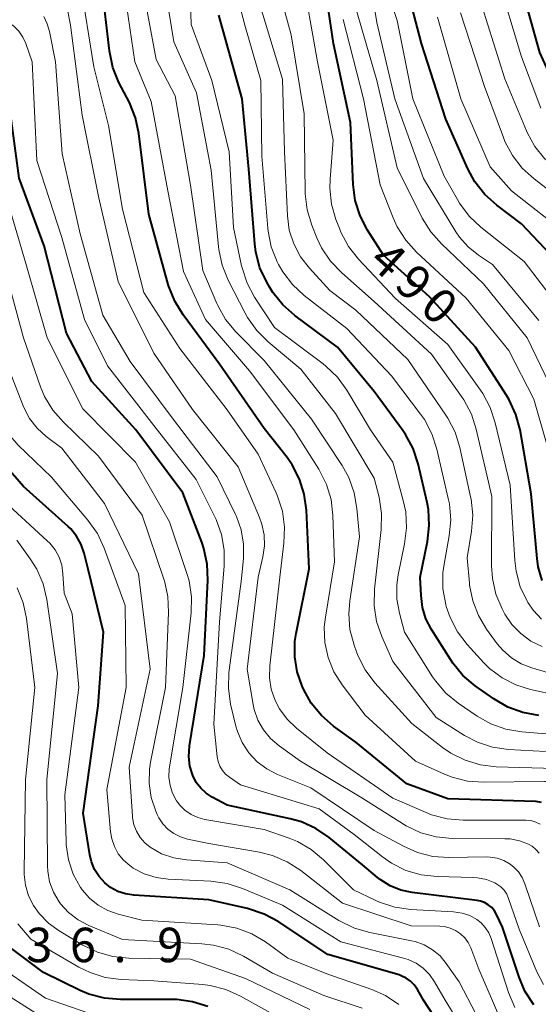
# Model space of a CAD drawing. Units: metres. Extents: x -70000 to -68000, y 21000 to 22500.
# Drawn here: x -69736 to -69679, y 21583 to 21690 of the extents above; entities that cross this region are included whole.
import ezdxf

# ---------------------------------------------------------------- set-up
doc = ezdxf.new("R2010")
doc.units = ezdxf.units.M
for name, color, linetype, lineweight in [('710100_等高線(計曲線)', 7, 'Continuous', 40), ('710200_等高線(主曲線)', 7, 'Continuous', 13), ('731200_図化機測定による標高点', 7, 'Continuous', 40)]:
    doc.layers.add(name, color=color, linetype=linetype, lineweight=lineweight)
doc.styles.add('Style-WORKING', font='MS Gothic.ttf')

msp = doc.modelspace()

# ---------------------------------------------------------------- linework, layer by layer
at = {"layer": '710100_等高線(計曲線)', "linetype": 'Continuous', "lineweight": 40, "flags": 128}
for points, elevation in [([(-69678.74, 21628.64), (-69679.17, 21630.13), (-69679.3, 21631.03), (-69679.94, 21638.06), (-69681.15, 21645.01), (-69681.6, 21646.69), (-69682.33, 21648.27), (-69682.59, 21648.7), (-69685.99, 21654.01), (-69691, 21659.48), (-69696.01, 21663.99), (-69697.75, 21666.73), (-69698.55, 21668.28), (-69699.08, 21669.94), (-69699.3, 21671.69), (-69699.58, 21678.42), (-69701.46, 21687), (-69702.67, 21695.33)], 490), ([(-69675.94, 21662.06), (-69681, 21667.42), (-69683.69, 21669.45), (-69684.99, 21670.61), (-69686.06, 21671.98), (-69686.82, 21673.37), (-69689.23, 21678.77), (-69691.86, 21687), (-69693.74, 21694.26)], 500), ([(-69659.87, 21655), (-69662.75, 21663.25), (-69667, 21670.47), (-69672.42, 21675.58), (-69674.05, 21677.09), (-69675.23, 21678.37), (-69676.16, 21679.85), (-69676.38, 21680.3), (-69679, 21686.03), (-69681.38, 21694.62)], 510), ([(-69705.5, 21622.87), (-69704.1, 21629.9), (-69704.39, 21636.27), (-69704.62, 21638), (-69705.14, 21639.66), (-69705.95, 21641.21), (-69706.5, 21641.99), (-69709, 21645.17), (-69713.84, 21652.16), (-69717.81, 21657.5), (-69718.72, 21658.98), (-69719.37, 21660.6), (-69719.43, 21660.8), (-69721.54, 21668.46), (-69722.61, 21677.22), (-69722.97, 21678.92), (-69723.65, 21680.6), (-69724.78, 21682.78), (-69725.44, 21684.39), (-69725.82, 21686.2), (-69726.66, 21693.34)], 470), ([(-69729.39, 21633.44), (-69730.03, 21634.23), (-69730.32, 21634.51), (-69735.15, 21638.85), (-69738.55, 21642.69), (-69739.59, 21644.09), (-69740.37, 21645.65), (-69740.5, 21645.99), (-69742.45, 21651.55), (-69745.02, 21659), (-69747.3, 21668.7), (-69747.73, 21672.67), (-69748.07, 21674.38), (-69748.7, 21676.01), (-69749.24, 21676.97), (-69749.49, 21677.36), (-69750.26, 21678.36), (-69751.2, 21679.22), (-69752.27, 21679.9), (-69753.44, 21680.38), (-69753.7, 21680.46), (-69759, 21681.91), (-69766.21, 21685.79), (-69773, 21691.11)], 450), ([(-69717.11, 21610.67), (-69715.52, 21620.48), (-69715.11, 21628.66), (-69715.17, 21630.41), (-69715.54, 21632.11), (-69715.77, 21632.79), (-69717.85, 21638.15), (-69722.96, 21645), (-69727.74, 21650.26), (-69730.49, 21655.51), (-69732.92, 21665), (-69735.64, 21672.36), (-69737, 21682.65), (-69737.73, 21685.1), (-69738.05, 21685.91), (-69738.5, 21686.65), (-69739.08, 21687.3), (-69739.77, 21687.84), (-69740.53, 21688.26), (-69740.86, 21688.39), (-69747, 21690.54)], 460), ([(-69697, 21649.19), (-69701, 21654), (-69705.65, 21657.43), (-69706.96, 21658.59), (-69708.04, 21659.95), (-69708.37, 21660.48), (-69708.7, 21661.05), (-69709.44, 21662.63), (-69709.89, 21664.31), (-69710.01, 21665.24), (-69710.66, 21673.34), (-69711.39, 21681), (-69713.92, 21690.08)], 480), ([(-69679.12, 21613.96), (-69680.83, 21614.27), (-69682.47, 21614.86), (-69684, 21615.75), (-69686.03, 21617.19), (-69687.36, 21618.31), (-69688.47, 21619.65), (-69688.72, 21620.03), (-69690.78, 21623.31), (-69691.38, 21624.47), (-69691.76, 21625.71), (-69691.92, 21627), (-69692, 21629), (-69691.21, 21632.87), (-69691.02, 21634.61), (-69691.12, 21636.35), (-69691.27, 21637.12), (-69692.24, 21641.31), (-69692.78, 21642.97), (-69693.6, 21644.5), (-69693.9, 21644.95), (-69697, 21649.19)], 480), ([(-69687.44, 21576.56), (-69691.64, 21583), (-69692.32, 21584.18), (-69692.66, 21584.66), (-69693.07, 21585.08), (-69693.55, 21585.41), (-69694.08, 21585.66), (-69694.31, 21585.74), (-69702.05, 21587.95), (-69707.47, 21591.54), (-69709, 21592.37), (-69710.79, 21592.96), (-69715, 21593.91), (-69723.18, 21594.42), (-69724.06, 21594.55), (-69724.91, 21594.83), (-69725.69, 21595.26), (-69726.33, 21595.76), (-69726.95, 21596.44), (-69727.44, 21597.21), (-69727.78, 21598.06), (-69727.95, 21598.8), (-69728.67, 21603.33), (-69727.05, 21615), (-69726.45, 21623), (-69728.13, 21629.87), (-69728.57, 21631.59), (-69728.9, 21632.55), (-69729.39, 21633.44)], 450), ([(-69678.8, 21604.51), (-69679.38, 21604.59), (-69679.45, 21604.59), (-69689, 21604.88), (-69693.47, 21606.53), (-69699, 21611.04), (-69701.44, 21612.8), (-69702.76, 21613.94), (-69703.86, 21615.29), (-69704.72, 21616.83), (-69704.86, 21617.14), (-69705.4, 21618.7), (-69705.66, 21620.33), (-69705.64, 21621.98), (-69705.5, 21622.87)], 470), ([(-69679.66, 21582.51), (-69680.61, 21583.97), (-69681.26, 21585.5), (-69683.06, 21590.94), (-69683.7, 21592.3), (-69683.93, 21592.71), (-69684.23, 21593.08), (-69684.6, 21593.38), (-69685.01, 21593.62), (-69685.45, 21593.78), (-69685.82, 21593.85), (-69692.87, 21594.71), (-69694.12, 21594.97), (-69695.29, 21595.45), (-69696.37, 21596.12), (-69696.65, 21596.34), (-69698.29, 21597.71), (-69701.91, 21600.68), (-69703.35, 21601.67), (-69704.94, 21602.39), (-69706.14, 21602.73), (-69713, 21604.22), (-69714.64, 21605.08), (-69715.31, 21605.51), (-69715.89, 21606.05), (-69716.38, 21606.68), (-69716.76, 21607.43), (-69717.06, 21608.45), (-69717.19, 21609.51), (-69717.11, 21610.67)], 460), ([(-69715.11, 21582.3), (-69716.77, 21582.84), (-69718.49, 21583.08), (-69719.05, 21583.09), (-69724.63, 21583.08), (-69726.37, 21583.22), (-69728.05, 21583.67), (-69729, 21584.07), (-69733, 21586), (-69737.5, 21589.39)], 440)]:
    msp.add_lwpolyline(points, dxfattribs=dict(at, elevation=elevation))
at = {"layer": '710200_等高線(主曲線)', "linetype": 'Continuous', "lineweight": 13, "flags": 128}
for points, elevation in [([(-69677, 21616.11), (-69680, 21616.77), (-69681.61, 21617.27), (-69683.11, 21618.05), (-69684.46, 21619.07), (-69685.07, 21619.69), (-69686.89, 21621.68), (-69687.95, 21623.06), (-69688.76, 21624.61), (-69689.17, 21625.81), (-69689.22, 21626.01), (-69689.53, 21627.72), (-69689.53, 21629.47), (-69689.41, 21630.41), (-69688.85, 21633.49), (-69688.69, 21635.22), (-69688.83, 21636.96), (-69688.95, 21637.53), (-69690.2, 21642.92), (-69690.74, 21644.58), (-69691.56, 21646.12), (-69691.96, 21646.7), (-69695.12, 21650.88), (-69699.99, 21656.01), (-69704.65, 21659.63), (-69705.92, 21660.8), (-69706.96, 21662.17), (-69707.43, 21663), (-69707.57, 21663.28), (-69708.21, 21664.9), (-69708.56, 21666.6), (-69708.59, 21666.92), (-69709.25, 21674.75), (-69709.35, 21683), (-69711.07, 21689), (-69713.55, 21698.45)], 482), ([(-69678.39, 21610.02), (-69682.41, 21610.25), (-69684.14, 21610.5), (-69685.79, 21611.05), (-69687.19, 21611.79), (-69690.26, 21613.74), (-69695, 21619.81), (-69696.2, 21622.53), (-69696.76, 21624.18), (-69697.02, 21625.91), (-69696.98, 21627.68), (-69696.25, 21634.16), (-69696.21, 21635.9), (-69696.49, 21637.69), (-69697, 21639.75), (-69701.22, 21646.78), (-69705, 21651.62), (-69708.55, 21654.58), (-69709.79, 21655.8), (-69710.79, 21657.23), (-69711.05, 21657.7), (-69712.9, 21661.29), (-69713.56, 21662.9), (-69713.93, 21664.61), (-69713.96, 21664.92), (-69714.75, 21673.25), (-69716.34, 21681.66), (-69718.8, 21687.2), (-69720.39, 21697)], 476), ([(-69687.74, 21669.65), (-69687.97, 21670.04), (-69689.4, 21672.6), (-69692.8, 21681), (-69694.5, 21689.5), (-69697.02, 21697)], 498), ([(-69696.72, 21689.28), (-69697.87, 21696.13)], 496), ([(-69677.29, 21608.18), (-69683.73, 21608.37), (-69685.46, 21608.57), (-69687.13, 21609.08), (-69688.69, 21609.86), (-69689.58, 21610.47), (-69692.92, 21613.08), (-69696.94, 21617.52), (-69698, 21618.91), (-69698.79, 21620.46), (-69698.95, 21620.88), (-69699.21, 21621.6), (-69699.65, 21623.29), (-69699.78, 21625.02), (-69699.67, 21626.43), (-69698.63, 21633.37), (-69698.89, 21636.45), (-69699.18, 21638.17), (-69699.77, 21639.81), (-69700.51, 21641.14), (-69703.83, 21646.17), (-69709, 21652.54), (-69712.07, 21655.66), (-69713.18, 21657.01), (-69714.04, 21658.52), (-69714.13, 21658.73), (-69715.67, 21662.33), (-69717, 21671.62), (-69718.67, 21681.33), (-69720.72, 21685.28), (-69722.55, 21695)], 474), ([(-69677, 21611.84), (-69680.97, 21612.16), (-69682.69, 21612.45), (-69684.33, 21613.03), (-69685.83, 21613.88), (-69687.87, 21615.28), (-69689.21, 21616.39), (-69690.35, 21617.71), (-69690.66, 21618.17), (-69693.71, 21623), (-69694.28, 21625.08), (-69694.56, 21626.61), (-69694.57, 21628.16), (-69694.41, 21629.26), (-69693.7, 21632.63), (-69693.49, 21634.36), (-69693.59, 21636.1), (-69693.85, 21637.34), (-69695, 21641.5), (-69697.41, 21645), (-69700, 21649.31), (-69701.02, 21650.72), (-69702.28, 21651.93), (-69702.58, 21652.17), (-69707.87, 21656.13), (-69710.03, 21659.43), (-69710.85, 21660.97), (-69711.39, 21662.62), (-69711.44, 21662.84), (-69712.32, 21667), (-69712.78, 21675.22), (-69714.67, 21683), (-69716.93, 21689.07), (-69717.1, 21695)], 478), ([(-69678.81, 21624.41), (-69679.69, 21625.35), (-69680.29, 21626.22), (-69680.38, 21626.37), (-69681.12, 21627.95), (-69681.58, 21629.63), (-69681.73, 21630.79), (-69682.24, 21639), (-69683.84, 21645.78), (-69684.39, 21647.44), (-69685.21, 21648.97), (-69685.45, 21649.31), (-69689, 21654.27), (-69694.71, 21659.29), (-69698.74, 21663.58), (-69699.81, 21664.95), (-69700.64, 21666.49), (-69700.77, 21666.81), (-69701.18, 21667.88), (-69701.66, 21669.55), (-69701.85, 21671.29), (-69701.82, 21672.27), (-69701.49, 21676.51), (-69703.18, 21685), (-69704.95, 21695.05)], 488), ([(-69706.48, 21613.54), (-69707.32, 21614.68), (-69707.8, 21615.6), (-69708.21, 21616.8), (-69708.41, 21618.05), (-69708.38, 21619.36), (-69707.29, 21629), (-69706.83, 21632.68), (-69706.76, 21634.42), (-69706.99, 21636.15), (-69707.53, 21637.81), (-69707.67, 21638.15), (-69709.63, 21642.37), (-69713, 21647.17), (-69718.15, 21653.85), (-69722.07, 21659.93), (-69724.39, 21669), (-69725.92, 21678.08), (-69727.51, 21684.49), (-69729, 21693.7)], 468), ([(-69701.4, 21618.7), (-69702.03, 21620.25), (-69702.38, 21621.89), (-69702.45, 21623.56), (-69702.33, 21624.65), (-69701.35, 21630.65), (-69701.5, 21635.68), (-69701.71, 21637.42), (-69702.21, 21639.08), (-69703.05, 21640.72), (-69705.75, 21645), (-69710.58, 21651.42), (-69715.36, 21657), (-69717.77, 21662.23), (-69719.46, 21671), (-69721.28, 21680.72), (-69723.04, 21685), (-69724.31, 21693.69)], 472), ([(-69678.9, 21679.98), (-69681, 21685.55), (-69683.65, 21694.35)], 508), ([(-69706.06, 21687.94), (-69707.41, 21693)], 486), ([(-69726.39, 21632.16), (-69727.13, 21633.74), (-69728.15, 21635.19), (-69732.12, 21639.88), (-69735.73, 21643.34), (-69736.88, 21644.65), (-69737.79, 21646.14), (-69738.26, 21647.27), (-69740.45, 21653.55), (-69743.57, 21663), (-69745.36, 21672.64), (-69746.77, 21676.97), (-69747.37, 21678.39), (-69748.21, 21679.68), (-69749.25, 21680.8), (-69750.48, 21681.73), (-69751.85, 21682.42), (-69752.04, 21682.5), (-69756, 21684), (-69763.82, 21687), (-69769.94, 21692.06)], 452), ([(-69708.95, 21632.39), (-69708.99, 21633.59), (-69709.23, 21634.77), (-69709.48, 21635.48), (-69711.82, 21641), (-69716.78, 21647.22), (-69721, 21653.33), (-69724.87, 21661.13), (-69727, 21670.37), (-69728.8, 21679.2), (-69730.05, 21689), (-69730.72, 21692.37)], 466), ([(-69677.55, 21618.45), (-69679.87, 21619.13), (-69681.03, 21619.58), (-69682.09, 21620.23), (-69683.03, 21621.05), (-69683.62, 21621.76), (-69684.78, 21623.34), (-69685.68, 21624.82), (-69686.3, 21626.43), (-69686.64, 21628.12), (-69686.66, 21628.34), (-69686.9, 21631.1), (-69686.43, 21634), (-69686.3, 21635.74), (-69686.48, 21637.48), (-69686.53, 21637.72), (-69687.69, 21643.08), (-69688.21, 21644.74), (-69689, 21646.29), (-69689.22, 21646.62), (-69693.36, 21652.64), (-69699, 21658.01), (-69701.84, 21660.16), (-69704.07, 21662.58), (-69705.04, 21663.83), (-69705.77, 21665.22), (-69706.25, 21666.72), (-69706.46, 21668.29), (-69706.78, 21675.22), (-69707, 21683.14), (-69709.38, 21691)], 484), ([(-69677.49, 21649), (-69680.37, 21655), (-69685.12, 21660.88), (-69689.71, 21665.22), (-69690.87, 21666.52), (-69691.79, 21668.01), (-69694.52, 21673.48), (-69696.71, 21683), (-69699.05, 21690.95)], 494), ([(-69643.26, 21626.74), (-69649, 21632), (-69655.75, 21636.25), (-69659.04, 21639.51), (-69660.17, 21640.84), (-69661.05, 21642.34), (-69661.69, 21644.11), (-69663.37, 21650.63), (-69665.73, 21659), (-69669.77, 21666.23), (-69675, 21671.83), (-69677.2, 21673.42), (-69678.47, 21674.51), (-69679.53, 21675.81), (-69680.35, 21677.27), (-69680.45, 21677.5), (-69682.82, 21683.18), (-69685.26, 21691)], 506), ([(-69726.02, 21651.98), (-69728.52, 21657), (-69731, 21665.93), (-69733.7, 21674.3), (-69734.22, 21685), (-69734.92, 21687), (-69735.23, 21687.7), (-69735.67, 21688.34), (-69736.2, 21688.89), (-69736.83, 21689.34), (-69737.52, 21689.68)], 462), ([(-69711.47, 21628.53), (-69711.23, 21631.03), (-69711.22, 21632.59), (-69711.49, 21634.12), (-69712.01, 21635.59), (-69712.11, 21635.8), (-69714.11, 21639.89), (-69719, 21646.31), (-69723.58, 21652.42), (-69726.54, 21657.46), (-69729, 21666.33), (-69730.97, 21675.03), (-69731.68, 21685), (-69732.34, 21688.32), (-69732.58, 21689.15), (-69732.97, 21689.93)], 464), ([(-69676.95, 21639), (-69679.66, 21648.34), (-69682.35, 21653.65), (-69687, 21659.33), (-69692.42, 21664.33), (-69693.59, 21665.62), (-69694.52, 21667.09), (-69694.95, 21668.04), (-69696.36, 21671.64), (-69698.17, 21681), (-69700.39, 21689.61)], 492), ([(-69675.86, 21666.14), (-69682.08, 21671), (-69684.41, 21673.59), (-69687.58, 21681), (-69690.12, 21689.88)], 502), ([(-69682.96, 21676.79), (-69685, 21682.34), (-69687.64, 21690.36)], 504), ([(-69679.09, 21656.91), (-69684.16, 21663), (-69685.67, 21664), (-69686.78, 21664.89), (-69687.72, 21665.95), (-69688.12, 21666.55), (-69691.66, 21672.34), (-69694.76, 21681), (-69696.72, 21689.28)], 496), ([(-69678.73, 21621.44), (-69679.97, 21622.04), (-69681.08, 21622.85), (-69682.04, 21623.84), (-69682.8, 21624.98), (-69682.88, 21625.12), (-69683.1, 21625.53), (-69683.77, 21627.14), (-69684.16, 21628.84), (-69684.26, 21630.23), (-69684.23, 21637.77), (-69685.91, 21645.07), (-69686.44, 21646.72), (-69687.26, 21648.26), (-69687.5, 21648.62), (-69690.77, 21653.23), (-69697, 21658.97), (-69700.55, 21662.08), (-69701.76, 21663.34), (-69702.73, 21664.78), (-69703.24, 21665.87), (-69703.81, 21667.27), (-69704.31, 21668.94), (-69704.52, 21670.67), (-69704.53, 21670.86), (-69704.65, 21679.35), (-69706.06, 21687.94)], 486), ([(-69676.27, 21669.73), (-69679.63, 21672.28), (-69680.92, 21673.45), (-69681.98, 21674.83), (-69682.8, 21676.37), (-69682.96, 21676.79)], 504), ([(-69715.44, 21602.66), (-69716.21, 21602.87), (-69716.94, 21603.2), (-69717.6, 21603.65), (-69718.17, 21604.22), (-69718.52, 21604.69), (-69718.95, 21605.49), (-69719.22, 21606.35), (-69719.35, 21607.24), (-69719.32, 21608.14), (-69719.29, 21608.37), (-69717.84, 21617), (-69716.93, 21625.11), (-69716.89, 21626.86), (-69717.16, 21628.58), (-69717.39, 21629.4), (-69719.27, 21635), (-69723, 21641.49), (-69728.71, 21647.29), (-69732.59, 21655), (-69734.92, 21663.08), (-69737.25, 21671)], 458), ([(-69675.88, 21657), (-69680.7, 21663.3), (-69685.43, 21667.05), (-69686.7, 21668.25), (-69687.74, 21669.65)], 498), ([(-69720, 21602.17), (-69720.44, 21602.84), (-69720.61, 21603.18), (-69720.77, 21603.56), (-69721.26, 21605.03), (-69721.49, 21606.57), (-69721.45, 21608.13), (-69721.34, 21608.86), (-69719.71, 21617), (-69719.38, 21625.14), (-69719.46, 21626.88), (-69719.84, 21628.59), (-69719.89, 21628.76), (-69722.26, 21635.74), (-69727, 21642.14), (-69730.82, 21645.83), (-69731.97, 21647.14), (-69732.87, 21648.64), (-69733.32, 21649.7), (-69735.18, 21655), (-69736.82, 21661.18)], 456), ([(-69722.88, 21601.36), (-69723.16, 21602.08), (-69723.3, 21602.84), (-69723.31, 21602.99), (-69723.68, 21608.32), (-69721.38, 21619), (-69722.64, 21629.36), (-69726.37, 21637), (-69730.98, 21643), (-69732.69, 21644.3), (-69733.68, 21645.2), (-69734.5, 21646.25), (-69735.12, 21647.43), (-69735.19, 21647.6), (-69737.31, 21653)], 454), ([(-69678.59, 21584.69), (-69679.31, 21586.08), (-69681.26, 21590.74), (-69682.39, 21594.05), (-69682.6, 21594.52), (-69682.88, 21594.95), (-69683.24, 21595.32), (-69683.66, 21595.63), (-69683.89, 21595.76), (-69684.81, 21596.11), (-69685.77, 21596.3), (-69686.23, 21596.33), (-69690.16, 21596.43), (-69691.89, 21596.62), (-69693.56, 21597.11), (-69695.12, 21597.89), (-69696.11, 21598.58), (-69699.18, 21601), (-69703, 21603.81), (-69711.57, 21606.43), (-69712.76, 21607.24), (-69713.18, 21607.57), (-69713.53, 21607.98), (-69713.81, 21608.44), (-69714, 21608.94), (-69714.1, 21609.47), (-69714.46, 21613), (-69713.85, 21624.15), (-69713.32, 21630.17), (-69713.32, 21631.91), (-69713.62, 21633.63), (-69714.21, 21635.27), (-69714.34, 21635.54), (-69716.39, 21639.61), (-69721, 21645.47), (-69726.02, 21651.98)], 462), ([(-69694.32, 21582.55), (-69695.77, 21583.51), (-69697.28, 21584.17), (-69702.15, 21585.85), (-69706.42, 21587.58), (-69708.84, 21589.33), (-69710.34, 21590.22), (-69711.97, 21590.83), (-69713.69, 21591.15), (-69714.04, 21591.18), (-69722.29, 21591.71), (-69724.88, 21592.35), (-69726.01, 21592.75), (-69727.06, 21593.33), (-69728, 21594.09), (-69728.78, 21594.99), (-69728.94, 21595.22), (-69728.97, 21595.26), (-69729.76, 21596.7), (-69730.28, 21598.26), (-69730.53, 21599.88), (-69730.54, 21600.24), (-69730.67, 21605.33), (-69729.15, 21617), (-69729.86, 21625), (-69730.76, 21627.24), (-69730.88, 21629.37), (-69731.01, 21630.28), (-69731.3, 21631.15), (-69731.73, 21631.96), (-69732.3, 21632.68), (-69732.58, 21632.95), (-69737.7, 21637.66)], 448), ([(-69698.31, 21582.14), (-69702.49, 21583.51), (-69708.06, 21585.94), (-69711.25, 21587.79), (-69712.83, 21588.53), (-69714.51, 21588.99), (-69715.75, 21589.13), (-69724.41, 21589.59), (-69728.07, 21591.11), (-69729.23, 21591.72), (-69730.26, 21592.52), (-69731.14, 21593.48), (-69731.3, 21593.7), (-69731.9, 21594.73), (-69732.32, 21595.85), (-69732.53, 21597.03), (-69732.56, 21597.61), (-69732.63, 21607), (-69731.48, 21618.52), (-69732.64, 21626.56), (-69733.03, 21628.25), (-69733.72, 21629.85), (-69734.44, 21631), (-69735.89, 21633)], 446), ([(-69685.36, 21576.64), (-69689.29, 21583), (-69690.45, 21585), (-69691, 21585.79), (-69691.67, 21586.47), (-69692.46, 21587.02), (-69693.33, 21587.42), (-69693.83, 21587.58), (-69700.65, 21589.35), (-69707, 21593.32), (-69711.35, 21595.16), (-69713.01, 21595.7), (-69714.79, 21595.94), (-69719.42, 21596.16), (-69720.75, 21596.33), (-69722.03, 21596.74), (-69723.22, 21597.37), (-69723.61, 21597.63), (-69724.28, 21598.22), (-69724.85, 21598.92), (-69725.28, 21599.7), (-69725.57, 21600.55), (-69725.69, 21601.31), (-69726.11, 21605.89), (-69723.99, 21617), (-69724.1, 21625.9), (-69726.39, 21632.16)], 452), ([(-69679.08, 21599), (-69679.42, 21599.4), (-69679.82, 21599.73), (-69680.22, 21599.97), (-69681.19, 21600.34), (-69682.21, 21600.53), (-69682.8, 21600.56), (-69688.53, 21600.59), (-69690.26, 21600.75), (-69691.94, 21601.21), (-69693.52, 21601.96), (-69693.82, 21602.14), (-69698.35, 21605), (-69705.02, 21608.98), (-69707.36, 21610.64), (-69708.28, 21611.44), (-69709.06, 21612.38), (-69709.66, 21613.44), (-69710.06, 21614.59), (-69710.18, 21615.14), (-69710.85, 21619), (-69709.65, 21629), (-69709.13, 21631.2), (-69708.95, 21632.39)], 466), ([(-69679.03, 21590.97), (-69680.61, 21595.66), (-69680.9, 21596.33), (-69681.31, 21596.95), (-69681.82, 21597.48), (-69682.23, 21597.8), (-69682.91, 21598.18), (-69683.64, 21598.44), (-69684.41, 21598.56), (-69684.82, 21598.58), (-69688.89, 21598.51), (-69690.63, 21598.64), (-69692.32, 21599.06), (-69693.84, 21599.74), (-69697, 21601.46), (-69703.92, 21606.08), (-69707.53, 21607.54), (-69708.71, 21608.14), (-69709.76, 21608.93), (-69710.66, 21609.9), (-69711.38, 21611), (-69711.9, 21612.22), (-69712.06, 21612.79), (-69712.63, 21615.17), (-69712.88, 21616.89), (-69712.84, 21618.63), (-69712.81, 21618.87), (-69711.47, 21628.53)], 464), ([(-69704.02, 21581.98), (-69711, 21585.36), (-69717, 21587.47), (-69723.7, 21587.56), (-69725.43, 21587.74), (-69727.11, 21588.21), (-69728.72, 21588.99), (-69731.27, 21590.53), (-69732.45, 21591.39), (-69733.47, 21592.44), (-69734.07, 21593.28), (-69734.61, 21594.35), (-69734.95, 21595.5), (-69735.1, 21596.68), (-69735.1, 21597.02), (-69734.94, 21607), (-69733.94, 21617), (-69734.84, 21624.49), (-69735.2, 21626.2), (-69735.85, 21627.82)], 444), ([(-69656.6, 21582.54), (-69662.82, 21587.18), (-69666.92, 21590.2), (-69668.23, 21591.35), (-69669.32, 21592.71), (-69670.08, 21594.06), (-69672.36, 21599), (-69674.52, 21604.31), (-69674.82, 21604.9), (-69675.22, 21605.43), (-69675.7, 21605.88), (-69676.1, 21606.15), (-69676.81, 21606.49), (-69677.58, 21606.7), (-69678.37, 21606.78), (-69678.48, 21606.78), (-69685.11, 21606.69), (-69686.85, 21606.82), (-69688.54, 21607.25), (-69689.37, 21607.58), (-69692.51, 21609), (-69698.01, 21613.99), (-69700.5, 21617.28), (-69701.4, 21618.7)], 472), ([(-69678.95, 21602.13), (-69679.44, 21602.37), (-69679.97, 21602.53), (-69680.51, 21602.59), (-69680.61, 21602.59), (-69687.34, 21602.57), (-69689.08, 21602.72), (-69690.77, 21603.16), (-69691.36, 21603.4), (-69695, 21604.98), (-69702.12, 21609.88), (-69705.46, 21612.56), (-69706.48, 21613.54)], 468), ([(-69681.72, 21582.2), (-69682.4, 21583.83), (-69684.29, 21589.69), (-69684.55, 21590.32), (-69684.93, 21590.9), (-69685.39, 21591.41), (-69685.85, 21591.77), (-69686.62, 21592.19), (-69687.45, 21592.47), (-69688.38, 21592.61), (-69693.04, 21592.86), (-69694.76, 21593.1), (-69696.42, 21593.64), (-69696.84, 21593.83), (-69699.27, 21595), (-69702.52, 21598.25), (-69703.86, 21599.37), (-69705.37, 21600.25), (-69706.28, 21600.62), (-69709, 21601.57), (-69715.44, 21602.66)], 458), ([(-69683.23, 21580.82), (-69685.62, 21586.38), (-69686.51, 21588.69), (-69686.79, 21589.27), (-69687.17, 21589.78), (-69687.63, 21590.23), (-69688.17, 21590.59), (-69688.75, 21590.84), (-69689.37, 21591), (-69689.88, 21591.04), (-69693, 21591.1), (-69700.46, 21593.54), (-69705.01, 21597.1), (-69706.48, 21598.05), (-69708.08, 21598.74), (-69709.48, 21599.08), (-69715, 21600.03), (-69717.33, 21600.51), (-69718.1, 21600.75), (-69718.81, 21601.11), (-69719.45, 21601.59), (-69720, 21602.17)], 456), ([(-69684.09, 21577.91), (-69687.78, 21585), (-69689.18, 21587), (-69689.85, 21587.81), (-69690.66, 21588.49), (-69691.57, 21589.01), (-69692.56, 21589.37), (-69692.97, 21589.47), (-69697.49, 21590.35), (-69699.16, 21590.83), (-69700.86, 21591.68), (-69706.19, 21595), (-69713, 21597.95), (-69717.44, 21598.26), (-69718.82, 21598.48), (-69720.14, 21598.93), (-69721.38, 21599.62), (-69721.98, 21600.11), (-69722.48, 21600.69), (-69722.88, 21601.36)], 454), ([(-69707, 21580.89), (-69711.57, 21583.45), (-69713.16, 21584.17), (-69714.85, 21584.59), (-69715.66, 21584.69), (-69721, 21585.12), (-69724.54, 21585.26), (-69726.27, 21585.48), (-69727.93, 21586), (-69729.13, 21586.6), (-69734.37, 21589.63), (-69735.8, 21591.31)], 442), ([(-69689.47, 21562.14), (-69689.84, 21562.61), (-69690.06, 21562.83), (-69694.83, 21567.17), (-69698.7, 21573.3), (-69699.75, 21574.25), (-69700.64, 21574.92), (-69701.62, 21575.43), (-69702.15, 21575.61), (-69709, 21577.72), (-69717.25, 21580.75), (-69726.38, 21581), (-69732.79, 21583.21), (-69739, 21587.49)], 438), ([(-69732.24, 21580.56), (-69736.63, 21583.37)], 436)]:
    msp.add_lwpolyline(points, dxfattribs=dict(at, elevation=elevation))

# ---------------------------------------------------------------- texts
at = {"layer": '710100_等高線(計曲線)', "linetype": 'Continuous', "lineweight": 40, "style": 'Style-WORKING'}
for s, p in [('4', (-69697.78, 21663.07, -10)), ('9', (-69694.99, 21660.56, -10)), ('0', (-69692.21, 21658.05, -10))]:
    msp.add_text(s, height=3.75, rotation=318, dxfattribs=at).set_placement(p)
at = {"layer": '731200_図化機測定による標高点', "linetype": 'Continuous', "lineweight": 40, "style": 'Style-WORKING'}
for s, p in [('3', (-69734.87, 21587.13, -10)), ('6', (-69730.12, 21587.13, -10)), ('9', (-69720.62, 21587.13, -10)), ('.', (-69725.37, 21587.13, -10))]:
    msp.add_text(s, height=3.75, dxfattribs=at).set_placement(p)

doc.saveas('drawing.dxf')
